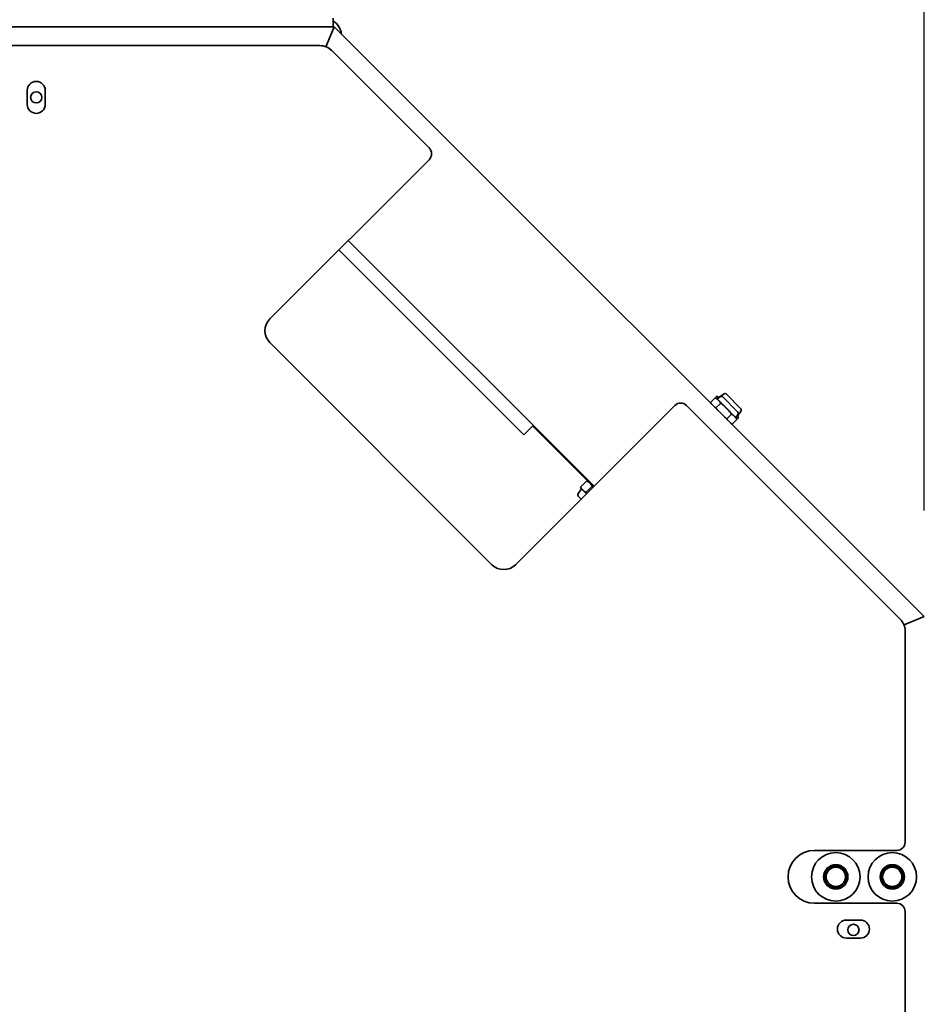
# Model space of a CAD drawing. Extents: x -5821 to 2402, y 1100 to 1679.
# Drawn here: x -5561 to -5548, y 1444 to 1458 of the extents above; entities that cross this region are included whole.
import ezdxf

# ---------------------------------------------------------------- set-up
doc = ezdxf.new("R2010")
doc.units = 0
doc.header["$MEASUREMENT"] = 0
doc.layers.get('Defpoints').update_dxf_attribs({"linetype": 'CONTINUOUS'})
doc.layers.add('AM_5', color=3, linetype='CONTINUOUS', lineweight=15)
doc.layers.add('Visible Edges(Pearson)', color=7, linetype='CONTINUOUS', lineweight=35)
doc.styles.add('Text1', font='arial.ttf', dxfattribs={"width": 0.95})
doc.dimstyles.new('ACAD DIMS$0', dxfattribs={"dimtxt": 1.5, "dimasz": 1.5, "dimexe": 1.5, "dimexo": 1.5, "dimgap": 0.09, "dimtad": 0, "dimtih": 1, "dimtoh": 1, "dimdec": 6, "dimzin": 12, "dimdsep": 46, "dimlunit": 4, "dimtxsty": 'Text1', "dimcen": 0.18, "dimclrd": 1, "dimclre": 1, "dimclrt": 256, "dimadec": 0, "dimazin": 0, "dimtfac": 1, "dimtdec": 6, "dimtofl": 0, "dimtmove": 0, "dimatfit": 3, "dimfxl": 1.5, "dimfrac": 2, "dimtolj": 1, "dimtzin": 0, "dimarcsym": 0})

# ---------------------------------------------------------------- blocks, each defined once
blk = doc.blocks.new('*D9')
at = {"layer": 'AM_5', "color": 1, "linetype": 'ByBlock', "lineweight": -2, "transparency": 16777216}
for p, q in [((-5592.069, 1451.088), (-5592.069, 1478.272)), ((-5548.03, 1451.088), (-5548.03, 1478.272)), ((-5590.569, 1476.772), (-5574.314, 1476.772)), ((-5549.53, 1476.772), (-5564.856, 1476.772))]:
    blk.add_line(p, q, dxfattribs=at)
at = {"layer": 'AM_5', "color": 1, "transparency": 16777216}
for points in [[(-5590.569, 1477.022), (-5590.569, 1476.522), (-5592.069, 1476.772)], [(-5549.53, 1477.022), (-5549.53, 1476.522), (-5548.03, 1476.772)]]:
    blk.add_solid(points, dxfattribs=at)
at = {"layer": 'Defpoints', "color": 0, "transparency": 16777216}
for p in [(-5592.069, 1476.772), (-5592.069, 1449.587), (-5548.03, 1449.587)]:
    blk.add_point(p, dxfattribs=at)
at = {"layer": 'AM_5', "color": 7, "transparency": 16777216, "insert": (-5569.585, 1476.772), "char_height": 1.5005, "attachment_point": 5, "style": 'Text1'}
blk.add_mtext('\\A1;3\'-8"\\P [1119mm]', dxfattribs=at)

msp = doc.modelspace()

# ---------------------------------------------------------------- linework, layer by layer
at = {"layer": 'Visible Edges(Pearson)'}
for p, q in [((-5583.7175, 1457.939), (-5556.3813, 1457.939)), ((-5583.6781, 1457.9391), (-5556.434, 1457.9391)), ((-5556.4848, 1457.689), (-5556.3813, 1457.939)), ((-5556.3813, 1457.939), (-5556.4848, 1457.689)), ((-5556.4557, 1457.939), (-5556.4556, 1457.9391)), ((-5556.3947, 1457.9391), (-5556.434, 1457.9391)), ((-5556.3947, 1457.9391), (-5556.3947, 1458.0591)), ((-5556.3813, 1457.939), (-5548.0296, 1449.5873)), ((-5583.5148, 1457.671), (-5556.5845, 1457.671)), ((-5556.4848, 1457.689), (-5556.4989, 1457.655)), ((-5556.4989, 1457.655), (-5556.4848, 1457.689)), ((-5556.4174, 1457.6018), (-5555.039, 1456.2234)), ((-5560.7287, 1456.8403), (-5560.7287, 1457.0371)), ((-5560.4728, 1457.0371), (-5560.4728, 1456.8403)), ((-5557.2939, 1453.8014), (-5555.039, 1456.0563)), ((-5556.183, 1454.9123), (-5552.7032, 1451.4325)), ((-5556.3156, 1454.7797), (-5553.8648, 1452.3289)), ((-5554.1482, 1450.3215), (-5557.2939, 1453.4673)), ((-5551.0529, 1452.6173), (-5550.9861, 1452.6841)), ((-5551.0527, 1452.6181), (-5550.9647, 1452.7061)), ((-5550.9601, 1452.6691), (-5550.9861, 1452.6841)), ((-5550.9387, 1452.6911), (-5550.9647, 1452.7061)), ((-5550.9126, 1452.7012), (-5550.9601, 1452.6691)), ((-5550.9601, 1452.6691), (-5550.9423, 1452.6514)), ((-5550.9423, 1452.6514), (-5550.8275, 1452.5365)), ((-5550.8618, 1452.7429), (-5550.9387, 1452.6911)), ((-5550.9387, 1452.6911), (-5550.9342, 1452.6866)), ((-5550.666, 1452.4839), (-5550.8801, 1452.6981)), ((-5550.6244, 1452.5309), (-5550.8337, 1452.7402)), ((-5551.5591, 1452.5765), (-5553.8141, 1450.3215)), ((-5551.3921, 1452.5765), (-5548.3668, 1449.5512)), ((-5551.0437, 1452.6014), (-5551.0529, 1452.6173)), ((-5551.0525, 1452.6177), (-5551.0527, 1452.6181)), ((-5550.9763, 1452.5408), (-5550.9096, 1452.6076)), ((-5550.8275, 1452.5365), (-5550.7127, 1452.4217)), ((-5550.6217, 1452.5028), (-5550.6735, 1452.4259)), ((-5550.8233, 1452.3877), (-5550.7565, 1452.4545)), ((-5550.7467, 1452.3112), (-5550.6799, 1452.3779)), ((-5550.7127, 1452.4217), (-5550.6949, 1452.4039)), ((-5550.6629, 1452.4515), (-5550.6949, 1452.4039)), ((-5550.6949, 1452.4039), (-5550.6799, 1452.3779)), ((-5550.6801, 1452.3783), (-5550.6585, 1452.3999)), ((-5550.6775, 1452.4298), (-5550.6735, 1452.4259)), ((-5550.6735, 1452.4259), (-5550.6585, 1452.3999)), ((-5553.6977, 1452.1619), (-5553.8648, 1452.3289)), ((-5553.6977, 1452.1619), (-5553.5652, 1452.2944)), ((-5552.7104, 1451.4252), (-5553.5724, 1452.2872)), ((-5550.7626, 1452.3204), (-5550.7467, 1452.3112)), ((-5552.8055, 1451.5094), (-5552.8935, 1451.4214)), ((-5552.7795, 1451.4943), (-5552.8055, 1451.5094)), ((-5552.9304, 1451.3185), (-5552.8785, 1451.3954)), ((-5552.8785, 1451.3954), (-5552.8935, 1451.4214)), ((-5552.8607, 1451.3776), (-5552.8785, 1451.3954)), ((-5552.8094, 1451.3262), (-5552.8607, 1451.3776)), ((-5552.729, 1451.4328), (-5552.817, 1451.3448)), ((-5552.9277, 1451.2904), (-5552.8865, 1451.2492)), ((-5548.2796, 1449.4838), (-5548.0296, 1449.5873)), ((-5548.0296, 1449.5873), (-5548.2796, 1449.4838)), ((-5548.2796, 1449.4838), (-5548.3137, 1449.4697)), ((-5548.3137, 1449.4697), (-5548.2796, 1449.4838)), ((-5548.2976, 1449.3842), (-5548.2976, 1446.3956)), ((-5549.5806, 1446.2775), (-5548.4157, 1446.2775)), ((-5548.4157, 1445.5275), (-5549.5806, 1445.5275)), ((-5548.2976, 1445.4094), (-5548.2976, 1426.608)), ((-5549.1283, 1445.2911), (-5548.9315, 1445.2911)), ((-5548.9315, 1445.0352), (-5549.1283, 1445.0352))]:
    msp.add_line(p, q, dxfattribs=at)
for centre, radius in [((-5560.6006, 1456.939), 0.08), ((-5549.2796, 1445.9025), 0.3438), ((-5548.4796, 1445.9025), 0.3438), ((-5549.2796, 1445.9025), 0.1719), ((-5549.2796, 1445.9025), 0.17), ((-5548.4796, 1445.9025), 0.1719), ((-5548.4796, 1445.9025), 0.17), ((-5549.2796, 1445.9025), 0.1562), ((-5549.2796, 1445.9025), 0.1367), ((-5548.4796, 1445.9025), 0.1562), ((-5548.4796, 1445.9025), 0.1367), ((-5549.0296, 1445.1503), 0.08)]:
    msp.add_circle(centre, radius, dxfattribs=at)
for centre, radius, start, end in [((-5556.5357, 1457.7981), 0.141, 87.70327, 90), ((-5556.5357, 1457.7981), 0.261, 8.12616, 57.30071), ((-5556.5845, 1457.4348), 0.2362, 45, 90), ((-5560.6008, 1457.0371), 0.128, 0, 180), ((-5560.6008, 1456.8403), 0.128, 180, 0), ((-5555.1225, 1456.1399), 0.1181, 315, 45), ((-5557.1269, 1453.6344), 0.2362, 135, 225), ((-5550.8982, 1452.68), 0.0256, 45, 124), ((-5550.8494, 1452.7245), 0.0222, 45, 124), ((-5551.4756, 1452.493), 0.1181, 45, 135), ((-5550.6841, 1452.4658), 0.0256, 326, 45), ((-5550.64, 1452.5152), 0.0222, 326, 45), ((-5552.912, 1451.3061), 0.0222, 146, 225), ((-5553.9811, 1450.4886), 0.2362, 225, 315), ((-5548.5339, 1449.3842), 0.2362, 0, 45), ((-5548.4157, 1446.3956), 0.1181, 270, 0), ((-5549.5806, 1445.9025), 0.375, 90, 270), ((-5548.4157, 1445.4094), 0.1181, 0, 90), ((-5549.1283, 1445.1631), 0.128, 90, 270), ((-5548.9315, 1445.1631), 0.128, 270, 90)]:
    msp.add_arc(centre, radius, start, end, dxfattribs=at)
for points, weights in [([(-5550.9423, 1452.6514), (-5550.9601, 1452.6691), (-5550.9861, 1452.6841)], [1, 1.0379548493, 1]), ([(-5550.9351, 1452.686), (-5550.948, 1452.6964), (-5550.9647, 1452.7061)], [1.01759919467, 1.02409164556, 1]), ([(-5550.9096, 1452.6076), (-5550.9246, 1452.6336), (-5550.9423, 1452.6514)], [1, 1.0379548493, 1]), ([(-5551.0529, 1452.6173), (-5551.0472, 1452.6074), (-5551.0413, 1452.599)], [1, 1.01413191283, 1.01774021859]), ([(-5551.0527, 1452.6181), (-5551.0526, 1452.6179), (-5551.0525, 1452.6177)], [1, 1.00023970771, 1.00047638763]), ([(-5550.9947, 1452.5524), (-5550.9863, 1452.5465), (-5550.9763, 1452.5408)], [1.01774021859, 1.01413191283, 1]), ([(-5550.9763, 1452.5408), (-5550.9628, 1452.5231), (-5550.9497, 1452.5074)], [1, 1.01413191283, 1.01774021859]), ([(-5550.8275, 1452.5365), (-5550.863, 1452.5721), (-5550.9096, 1452.6076)], [1, 1.0379548493, 1]), ([(-5550.7565, 1452.4545), (-5550.792, 1452.501), (-5550.8275, 1452.5365)], [1, 1.0379548493, 1]), ([(-5550.8566, 1452.4143), (-5550.841, 1452.4012), (-5550.8233, 1452.3877)], [1.01774021859, 1.01413191283, 1]), ([(-5550.8233, 1452.3877), (-5550.8175, 1452.3778), (-5550.8116, 1452.3693)], [1, 1.01413191283, 1.01774021859]), ([(-5550.7127, 1452.4217), (-5550.7305, 1452.4395), (-5550.7565, 1452.4545)], [1, 1.0379548493, 1]), ([(-5550.6799, 1452.3779), (-5550.6949, 1452.4039), (-5550.7127, 1452.4217)], [1, 1.0379548493, 1]), ([(-5550.6585, 1452.3999), (-5550.6679, 1452.4162), (-5550.6781, 1452.4289)], [1, 1.02352864151, 1.01788593962]), ([(-5550.7651, 1452.3228), (-5550.7566, 1452.3169), (-5550.7467, 1452.3112)], [1.01774021859, 1.01413191283, 1]), ([(-5552.7618, 1451.4766), (-5552.7795, 1451.4943), (-5552.8055, 1451.5094)], [1, 1.0379548493, 1]), ([(-5552.8935, 1451.4214), (-5552.8785, 1451.3954), (-5552.8607, 1451.3776)], [1, 1.0379548493, 1]), ([(-5552.8607, 1451.3776), (-5552.843, 1451.3598), (-5552.817, 1451.3448)], [1, 1.0379548493, 1]), ([(-5552.729, 1451.4328), (-5552.744, 1451.4588), (-5552.7618, 1451.4766)], [1, 1.0379548493, 1]), ([(-5552.7143, 1451.4214), (-5552.7214, 1451.427), (-5552.729, 1451.4328)], [1.01008174431, 1.00598446104, 1]), ([(-5552.817, 1451.3448), (-5552.8112, 1451.3372), (-5552.8055, 1451.3301)], [1, 1.00598446104, 1.01008174431])]:
    msp.add_rational_spline(points, weights, degree=2, dxfattribs=at)

# ---------------------------------------------------------------- dimensions: what is measured, and where the dimension line sits
at = {"layer": 'AM_5'}
dim = msp.add_linear_dim(base=(-5592.069, 1476.7716), p1=(-5548.0296, 1449.5873), p2=(-5592.069, 1449.5873), dimstyle='ACAD DIMS$0', override={"dimscale": 1.0003, "dimdec": 2, "dimpost": '\\X', "dimclrt": 7, "dimarcsym": 1}, dxfattribs=at)
dim.commit()
dim.dimension.update_dxf_attribs({"geometry": '*D9', "text_midpoint": (-5569.5854, 1476.7716), "dimtype": 160})

doc.saveas('drawing.dxf')
